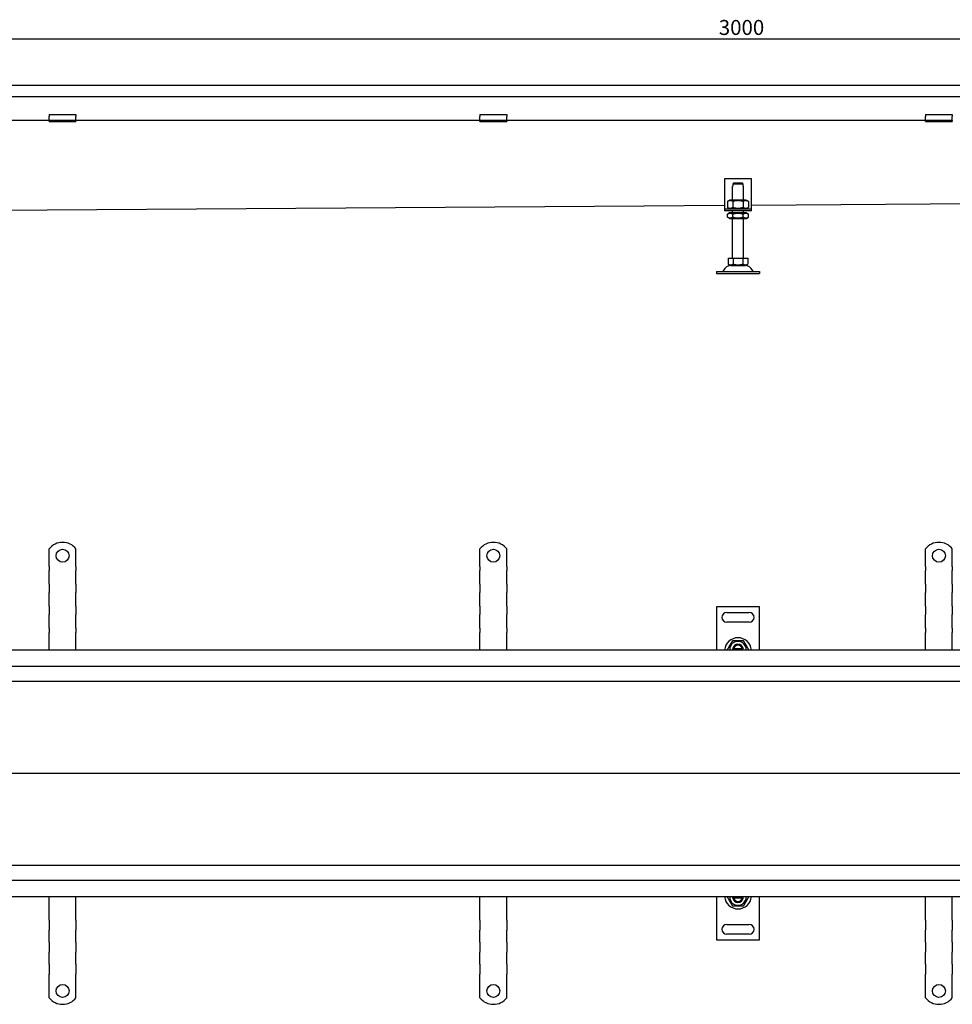
# Model space of a CAD drawing. Units: millimetres. Extents: x 124 to 4483, y 1041 to 2129.
# Drawn here: x 995 to 1865, y 1210 to 2129 of the extents above; entities that cross this region are included whole.
import ezdxf

# ---------------------------------------------------------------- set-up
doc = ezdxf.new("R2010")
doc.units = ezdxf.units.MM
doc.header["$LTSCALE"] = 4
doc.linetypes.add('GEN7', pattern=[13.75, 10, -1.25, 1.25, -1.25])
doc.layers.add('5', color=3, linetype='Continuous')
doc.layers.add('7', color=4, linetype='GEN7')
doc.styles.add('Text poznámky (ISO)', font='TAHOMA.TTF')
doc.dimstyles.new('Výchozí (ISO)', dxfattribs={"dimscale": 4, "dimtxt": 3.5, "dimasz": 2.5, "dimexe": 1, "dimexo": 0, "dimgap": 0.762, "dimtad": 1, "dimrnd": 1e-08, "dimtxsty": 'Text poznámky (ISO)', "dimcen": 0.09, "dimdle": 10, "dimclrd": 256, "dimclre": 256, "dimclrt": 256, "dimazin": 2, "dimtfac": 1.001486, "dimtmove": 0, "dimatfit": 3, "dimfxl": 1, "dimtolj": 1, "dimlwd": -1, "dimlwe": -1, "dimarcsym": 0})

# ---------------------------------------------------------------- blocks, each defined once
blk = doc.blocks.new('*D32')
at = {"layer": '5'}
for p, q in [((165.03, 2067.31), (165.03, 2115.01)), ((3165.03, 2067.36), (3165.03, 2115.01)), ((175.03, 2111.01), (3155.03, 2111.01))]:
    blk.add_line(p, q, dxfattribs=at)
for points in [[(175.03, 2112.67), (175.03, 2109.34), (165.03, 2111.01)], [(3155.03, 2112.67), (3155.03, 2109.34), (3165.03, 2111.01)]]:
    blk.add_solid(points, dxfattribs=at)
at = {"layer": 'Defpoints', "color": 0}
for p in [(3165.03, 2111.01), (165.03, 2067.31), (3165.03, 2067.36)]:
    blk.add_point(p, dxfattribs=at)
at = {"layer": '5', "insert": (1647.08, 2128.64), "char_height": 14, "attachment_point": 1, "style": 'Text poznámky (ISO)'}
blk.add_mtext('\\A1;3000', dxfattribs=at)

msp = doc.modelspace()

# ---------------------------------------------------------------- linework, layer by layer
for p, q in [((1577.5584, 2067.3589), (167.0256, 2067.3589)), ((3163.0256, 2067.3589), (1577.5584, 2067.3589)), ((167.0256, 2057.3589), (1577.5584, 2057.3589)), ((1577.5584, 2057.3589), (3163.0256, 2057.3589)), ((1022.0987, 2040.5556), (1022.0987, 2038.6518)), ((1022.0987, 2040.5556), (1047.0987, 2040.5556)), ((1047.0987, 2040.5556), (1047.0987, 2038.6518)), ((1424.1544, 2040.5556), (1424.1544, 2038.6518)), ((1424.1544, 2040.5556), (1449.1544, 2040.5556)), ((1449.1544, 2040.5556), (1449.1544, 2038.6518)), ((1840.0256, 2040.5556), (1840.0256, 2038.6518)), ((1840.0256, 2040.5556), (1865.0256, 2040.5556)), ((1865.0256, 2040.5556), (1865.0256, 2038.6518)), ((1577.5584, 2034.8589), (665.0256, 2034.8589)), ((1022.0987, 2036.1769), (1022.0987, 2038.6518)), ((1022.0987, 2034.8589), (1022.0987, 2036.1769)), ((1022.0987, 2033.8589), (1022.0987, 2034.8589)), ((1022.0987, 2033.8589), (1047.0987, 2033.8589)), ((1047.0987, 2036.1769), (1047.0987, 2038.6518)), ((1047.0987, 2034.8589), (1047.0987, 2036.1769)), ((1047.0987, 2034.8589), (1047.0987, 2033.8589)), ((1424.1544, 2036.1769), (1424.1544, 2038.6518)), ((1424.1544, 2034.8589), (1424.1544, 2036.1769)), ((1424.1544, 2033.8589), (1424.1544, 2034.8589)), ((1424.1544, 2033.8589), (1449.1544, 2033.8589)), ((1449.1544, 2036.1769), (1449.1544, 2038.6518)), ((1449.1544, 2034.8589), (1449.1544, 2036.1769)), ((1449.1544, 2034.8589), (1449.1544, 2033.8589)), ((1840.0256, 2034.8589), (1577.5584, 2034.8589)), ((1840.0256, 2036.1769), (1840.0256, 2038.6518)), ((1840.0256, 2034.8589), (1840.0256, 2036.1769)), ((1840.0256, 2033.8589), (1840.0256, 2034.8589)), ((1865.0256, 2034.8589), (1840.0256, 2034.8589)), ((1840.0256, 2033.8589), (1865.0256, 2033.8589)), ((1865.0256, 2036.1769), (1865.0256, 2038.6518)), ((1865.0256, 2034.8589), (1865.0256, 2036.1769)), ((1865.0256, 2034.8589), (1865.0256, 2033.8589)), ((1652.4908, 1980.5383), (1652.4908, 1954.5383)), ((1677.4908, 1980.5383), (1652.4908, 1980.5383)), ((1660.0918, 1975.5383), (1660.0918, 1973.5383)), ((1669.8897, 1975.5383), (1660.0918, 1975.5383)), ((1661.1178, 1976.5383), (1668.8637, 1976.5383)), ((1669.8897, 1973.5383), (1669.8897, 1975.5383)), ((1677.4908, 1954.5383), (1677.4908, 1980.5383)), ((1659.9908, 1973.5383), (1660.0918, 1973.5383)), ((1659.9908, 1960.5383), (1659.9908, 1973.5383)), ((1669.8897, 1973.5383), (1669.9908, 1973.5383)), ((1669.9908, 1960.5383), (1669.9908, 1973.5383)), ((1657.3408, 1960.5383), (1655.1758, 1959.2883)), ((1655.1758, 1959.2883), (1655.1758, 1953.7882)), ((1672.6408, 1960.5383), (1657.3408, 1960.5383)), ((1660.0833, 1959.2883), (1660.0833, 1953.7882)), ((1669.8982, 1959.2883), (1669.8982, 1953.7882)), ((1672.6408, 1960.5383), (1674.8057, 1959.2883)), ((1674.8057, 1959.2883), (1674.8057, 1953.7882)), ((1677.4908, 1955.9478), (3102.4584, 1965.4603)), ((227.5231, 1946.2685), (1577.5584, 1955.2807)), ((1577.5584, 1955.2807), (1652.4908, 1955.7809)), ((1652.4908, 1954.5383), (1652.4908, 1952.5383)), ((1652.4908, 1952.5383), (1677.4908, 1952.5383)), ((1652.4908, 1952.5383), (1652.4908, 1950.5383)), ((1677.4908, 1950.5383), (1652.4908, 1950.5383)), ((1657.3408, 1952.5383), (1655.1758, 1953.7882)), ((1657.1908, 1948.5383), (1655.1758, 1947.3749)), ((1672.7908, 1948.5383), (1657.1908, 1948.5383)), ((1659.9908, 1948.5383), (1659.9908, 1950.5383)), ((1669.9908, 1948.5383), (1669.9908, 1950.5383)), ((1672.6408, 1952.5383), (1674.8057, 1953.7882)), ((1672.7908, 1948.5383), (1674.8057, 1947.3749)), ((1677.4908, 1952.5383), (1677.4908, 1954.5383)), ((1677.4908, 1950.5383), (1677.4908, 1952.5383)), ((1655.1758, 1944.7016), (1655.1758, 1947.3749)), ((1657.1908, 1943.5383), (1655.1758, 1944.7016)), ((1657.1908, 1943.5383), (1672.7908, 1943.5383)), ((1659.9908, 1906.5383), (1659.9908, 1943.5383)), ((1660.0833, 1944.7016), (1660.0833, 1947.3749)), ((1669.8982, 1944.7016), (1669.8982, 1947.3749)), ((1669.9908, 1906.5383), (1669.9908, 1943.5383)), ((1672.7908, 1943.5383), (1674.8057, 1944.7016)), ((1674.8057, 1944.7016), (1674.8057, 1947.3749)), ((1655.7408, 1906.5383), (1660.3658, 1906.5383)), ((1655.7408, 1906.5383), (1655.7408, 1900.8734)), ((1660.3658, 1906.5383), (1669.6158, 1906.5383)), ((1660.3658, 1906.5383), (1660.3658, 1900.8734)), ((1669.6158, 1906.5383), (1669.6158, 1900.8734)), ((1669.6158, 1906.5383), (1674.2408, 1906.5383)), ((1674.2408, 1906.5383), (1674.2408, 1900.8734)), ((1644.9908, 1894.0383), (1684.9908, 1894.0383)), ((1644.9908, 1894.0383), (1644.9908, 1892.0383)), ((1658.0533, 1899.5383), (1655.7408, 1900.8734)), ((1658.0533, 1899.5383), (1671.9283, 1899.5383)), ((1671.9283, 1899.5383), (1674.2408, 1900.8734)), ((1684.9908, 1894.0383), (1684.9908, 1892.0383)), ((1644.9908, 1892.0383), (1684.9908, 1892.0383)), ((1022.0987, 1618.727), (1022.0987, 1635.2144)), ((1047.0987, 1618.727), (1047.0987, 1635.2144)), ((1424.1544, 1618.727), (1424.1544, 1635.2144)), ((1449.1544, 1618.727), (1449.1544, 1635.2144)), ((1840.0256, 1618.727), (1840.0256, 1635.2144)), ((1865.0256, 1618.727), (1865.0256, 1635.2144)), ((1022.0987, 1618.727), (1022.0987, 1614.8379)), ((1047.0987, 1618.727), (1047.0987, 1614.8379)), ((1424.1544, 1618.727), (1424.1544, 1614.8379)), ((1449.1544, 1618.727), (1449.1544, 1614.8379)), ((1840.0256, 1618.727), (1840.0256, 1614.8379)), ((1865.0256, 1618.727), (1865.0256, 1614.8379)), ((1022.0987, 1612.363), (1022.0987, 1614.8379)), ((1022.0987, 1604.5848), (1022.0987, 1612.363)), ((1047.0987, 1612.363), (1047.0987, 1614.8379)), ((1047.0987, 1604.5848), (1047.0987, 1612.363)), ((1424.1544, 1612.363), (1424.1544, 1614.8379)), ((1424.1544, 1604.5848), (1424.1544, 1612.363)), ((1449.1544, 1612.363), (1449.1544, 1614.8379)), ((1449.1544, 1604.5848), (1449.1544, 1612.363)), ((1840.0256, 1612.363), (1840.0256, 1614.8379)), ((1840.0256, 1604.5848), (1840.0256, 1612.363)), ((1865.0256, 1612.363), (1865.0256, 1614.8379)), ((1865.0256, 1604.5848), (1865.0256, 1612.363)), ((1022.0987, 1602.1099), (1022.0987, 1604.5848)), ((1022.0987, 1602.1099), (1022.0987, 1594.3318)), ((1047.0987, 1602.1099), (1047.0987, 1604.5848)), ((1047.0987, 1602.1099), (1047.0987, 1594.3318)), ((1424.1544, 1602.1099), (1424.1544, 1604.5848)), ((1424.1544, 1602.1099), (1424.1544, 1594.3318)), ((1449.1544, 1602.1099), (1449.1544, 1604.5848)), ((1449.1544, 1602.1099), (1449.1544, 1594.3318)), ((1840.0256, 1602.1099), (1840.0256, 1604.5848)), ((1840.0256, 1602.1099), (1840.0256, 1594.3318)), ((1865.0256, 1602.1099), (1865.0256, 1604.5848)), ((1865.0256, 1602.1099), (1865.0256, 1594.3318)), ((1022.0987, 1591.8569), (1022.0987, 1594.3318)), ((1022.0987, 1584.0787), (1022.0987, 1591.8569)), ((1047.0987, 1591.8569), (1047.0987, 1594.3318)), ((1047.0987, 1584.0787), (1047.0987, 1591.8569)), ((1424.1544, 1591.8569), (1424.1544, 1594.3318)), ((1424.1544, 1584.0787), (1424.1544, 1591.8569)), ((1449.1544, 1591.8569), (1449.1544, 1594.3318)), ((1449.1544, 1584.0787), (1449.1544, 1591.8569)), ((1840.0256, 1591.8569), (1840.0256, 1594.3318)), ((1840.0256, 1584.0787), (1840.0256, 1591.8569)), ((1865.0256, 1591.8569), (1865.0256, 1594.3318)), ((1865.0256, 1584.0787), (1865.0256, 1591.8569)), ((1022.0987, 1581.6038), (1022.0987, 1584.0787)), ((1022.0987, 1581.6038), (1022.0987, 1573.8257)), ((1047.0987, 1581.6038), (1047.0987, 1584.0787)), ((1047.0987, 1581.6038), (1047.0987, 1573.8257)), ((1424.1544, 1581.6038), (1424.1544, 1584.0787)), ((1424.1544, 1581.6038), (1424.1544, 1573.8257)), ((1449.1544, 1581.6038), (1449.1544, 1584.0787)), ((1449.1544, 1581.6038), (1449.1544, 1573.8257)), ((1644.9908, 1581.227), (1644.9908, 1540.727)), ((1684.9908, 1581.227), (1644.9908, 1581.227)), ((1684.9908, 1540.727), (1684.9908, 1581.227)), ((1840.0256, 1581.6038), (1840.0256, 1584.0787)), ((1840.0256, 1581.6038), (1840.0256, 1573.8257)), ((1865.0256, 1581.6038), (1865.0256, 1584.0787)), ((1865.0256, 1581.6038), (1865.0256, 1573.8257)), ((1022.0987, 1571.3508), (1022.0987, 1573.8257)), ((1022.0987, 1563.5726), (1022.0987, 1571.3508)), ((1047.0987, 1571.3508), (1047.0987, 1573.8257)), ((1047.0987, 1563.5726), (1047.0987, 1571.3508)), ((1424.1544, 1571.3508), (1424.1544, 1573.8257)), ((1424.1544, 1563.5726), (1424.1544, 1571.3508)), ((1449.1544, 1571.3508), (1449.1544, 1573.8257)), ((1449.1544, 1563.5726), (1449.1544, 1571.3508)), ((1654.4908, 1575.727), (1675.4908, 1575.727)), ((1840.0256, 1571.3508), (1840.0256, 1573.8257)), ((1840.0256, 1563.5726), (1840.0256, 1571.3508)), ((1865.0256, 1571.3508), (1865.0256, 1573.8257)), ((1865.0256, 1563.5726), (1865.0256, 1571.3508)), ((1022.0987, 1561.0978), (1022.0987, 1563.5726)), ((1047.0987, 1561.0978), (1047.0987, 1563.5726)), ((1424.1544, 1561.0978), (1424.1544, 1563.5726)), ((1449.1544, 1561.0978), (1449.1544, 1563.5726)), ((1675.4908, 1566.727), (1654.4908, 1566.727)), ((1840.0256, 1561.0978), (1840.0256, 1563.5726)), ((1865.0256, 1561.0978), (1865.0256, 1563.5726)), ((1022.0987, 1561.0978), (1022.0987, 1557.2087)), ((1022.0987, 1540.727), (1022.0987, 1557.2087)), ((1047.0987, 1561.0978), (1047.0987, 1557.2087)), ((1047.0987, 1540.727), (1047.0987, 1557.2087)), ((1424.1544, 1561.0978), (1424.1544, 1557.2087)), ((1424.1544, 1540.727), (1424.1544, 1557.2087)), ((1449.1544, 1561.0978), (1449.1544, 1557.2087)), ((1449.1544, 1540.727), (1449.1544, 1557.2087)), ((1840.0256, 1561.0978), (1840.0256, 1557.2087)), ((1840.0256, 1540.727), (1840.0256, 1557.2087)), ((1865.0256, 1561.0978), (1865.0256, 1557.2087)), ((1865.0256, 1540.727), (1865.0256, 1557.2087)), ((1577.5584, 1540.727), (167.0256, 1540.727)), ((3163.0256, 1540.727), (1577.5584, 1540.727)), ((1661.1178, 1542.227), (1668.8637, 1542.227)), ((167.0256, 1525.727), (1577.5584, 1525.727)), ((1577.5584, 1525.727), (3163.0256, 1525.727)), ((167.0256, 1511.727), (2952.5256, 1511.727)), ((2952.5256, 1339.727), (167.0256, 1339.727)), ((1577.5584, 1325.727), (167.0256, 1325.727)), ((3163.0256, 1325.727), (1577.5584, 1325.727)), ((167.0256, 1310.727), (1577.5584, 1310.727)), ((1022.0987, 1294.2452), (1022.0987, 1310.727)), ((1047.0987, 1294.2452), (1047.0987, 1310.727)), ((1424.1544, 1294.2452), (1424.1544, 1310.727)), ((1449.1544, 1294.2452), (1449.1544, 1310.727)), ((1577.5584, 1310.727), (3163.0256, 1310.727)), ((1644.9908, 1310.727), (1644.9908, 1270.227)), ((1668.8637, 1309.227), (1661.1178, 1309.227)), ((1684.9908, 1270.227), (1684.9908, 1310.727)), ((1840.0256, 1294.2452), (1840.0256, 1310.727)), ((1865.0256, 1294.2452), (1865.0256, 1310.727)), ((1022.0987, 1291.0633), (1022.0987, 1294.2452)), ((1022.0987, 1288.5884), (1022.0987, 1291.0633)), ((1022.0987, 1288.5884), (1022.0987, 1279.396)), ((1047.0987, 1291.0633), (1047.0987, 1294.2452)), ((1047.0987, 1288.5884), (1047.0987, 1291.0633)), ((1047.0987, 1288.5884), (1047.0987, 1279.396)), ((1424.1544, 1291.0633), (1424.1544, 1294.2452)), ((1424.1544, 1288.5884), (1424.1544, 1291.0633)), ((1424.1544, 1288.5884), (1424.1544, 1279.396)), ((1449.1544, 1291.0633), (1449.1544, 1294.2452)), ((1449.1544, 1288.5884), (1449.1544, 1291.0633)), ((1449.1544, 1288.5884), (1449.1544, 1279.396)), ((1840.0256, 1291.0633), (1840.0256, 1294.2452)), ((1840.0256, 1288.5884), (1840.0256, 1291.0633)), ((1840.0256, 1288.5884), (1840.0256, 1279.396)), ((1865.0256, 1291.0633), (1865.0256, 1294.2452)), ((1865.0256, 1288.5884), (1865.0256, 1291.0633)), ((1865.0256, 1288.5884), (1865.0256, 1279.396)), ((1022.0987, 1276.9211), (1022.0987, 1279.396)), ((1047.0987, 1276.9211), (1047.0987, 1279.396)), ((1424.1544, 1276.9211), (1424.1544, 1279.396)), ((1449.1544, 1276.9211), (1449.1544, 1279.396)), ((1654.4908, 1284.727), (1675.4908, 1284.727)), ((1840.0256, 1276.9211), (1840.0256, 1279.396)), ((1865.0256, 1276.9211), (1865.0256, 1279.396)), ((1022.0987, 1270.5572), (1022.0987, 1276.9211)), ((1022.0987, 1268.0823), (1022.0987, 1270.5572)), ((1022.0987, 1268.0823), (1022.0987, 1258.8899)), ((1047.0987, 1270.5572), (1047.0987, 1276.9211)), ((1047.0987, 1268.0823), (1047.0987, 1270.5572)), ((1047.0987, 1268.0823), (1047.0987, 1258.8899)), ((1424.1544, 1270.5572), (1424.1544, 1276.9211)), ((1424.1544, 1268.0823), (1424.1544, 1270.5572)), ((1424.1544, 1268.0823), (1424.1544, 1258.8899)), ((1449.1544, 1270.5572), (1449.1544, 1276.9211)), ((1449.1544, 1268.0823), (1449.1544, 1270.5572)), ((1449.1544, 1268.0823), (1449.1544, 1258.8899)), ((1644.9908, 1270.227), (1684.9908, 1270.227)), ((1675.4908, 1275.727), (1654.4908, 1275.727)), ((1840.0256, 1270.5572), (1840.0256, 1276.9211)), ((1840.0256, 1268.0823), (1840.0256, 1270.5572)), ((1840.0256, 1268.0823), (1840.0256, 1258.8899)), ((1865.0256, 1270.5572), (1865.0256, 1276.9211)), ((1865.0256, 1268.0823), (1865.0256, 1270.5572)), ((1865.0256, 1268.0823), (1865.0256, 1258.8899)), ((1022.0987, 1256.415), (1022.0987, 1258.8899)), ((1047.0987, 1256.415), (1047.0987, 1258.8899)), ((1424.1544, 1256.415), (1424.1544, 1258.8899)), ((1449.1544, 1256.415), (1449.1544, 1258.8899)), ((1840.0256, 1256.415), (1840.0256, 1258.8899)), ((1865.0256, 1256.415), (1865.0256, 1258.8899)), ((1022.0987, 1250.0511), (1022.0987, 1256.415)), ((1022.0987, 1247.5762), (1022.0987, 1250.0511)), ((1047.0987, 1250.0511), (1047.0987, 1256.415)), ((1047.0987, 1247.5762), (1047.0987, 1250.0511)), ((1424.1544, 1250.0511), (1424.1544, 1256.415)), ((1424.1544, 1247.5762), (1424.1544, 1250.0511)), ((1449.1544, 1250.0511), (1449.1544, 1256.415)), ((1449.1544, 1247.5762), (1449.1544, 1250.0511)), ((1840.0256, 1250.0511), (1840.0256, 1256.415)), ((1840.0256, 1247.5762), (1840.0256, 1250.0511)), ((1865.0256, 1250.0511), (1865.0256, 1256.415)), ((1865.0256, 1247.5762), (1865.0256, 1250.0511)), ((1022.0987, 1247.5762), (1022.0987, 1238.3838)), ((1047.0987, 1247.5762), (1047.0987, 1238.3838)), ((1424.1544, 1247.5762), (1424.1544, 1238.3838)), ((1449.1544, 1247.5762), (1449.1544, 1238.3838)), ((1840.0256, 1247.5762), (1840.0256, 1238.3838)), ((1865.0256, 1247.5762), (1865.0256, 1238.3838)), ((1022.0987, 1235.9089), (1022.0987, 1238.3838)), ((1022.0987, 1232.727), (1022.0987, 1235.9089)), ((1022.0987, 1216.2395), (1022.0987, 1232.727)), ((1047.0987, 1235.9089), (1047.0987, 1238.3838)), ((1047.0987, 1232.727), (1047.0987, 1235.9089)), ((1047.0987, 1216.2395), (1047.0987, 1232.727)), ((1424.1544, 1235.9089), (1424.1544, 1238.3838)), ((1424.1544, 1232.727), (1424.1544, 1235.9089)), ((1424.1544, 1216.2395), (1424.1544, 1232.727)), ((1449.1544, 1235.9089), (1449.1544, 1238.3838)), ((1449.1544, 1232.727), (1449.1544, 1235.9089)), ((1449.1544, 1216.2395), (1449.1544, 1232.727)), ((1840.0256, 1235.9089), (1840.0256, 1238.3838)), ((1840.0256, 1232.727), (1840.0256, 1235.9089)), ((1840.0256, 1216.2395), (1840.0256, 1232.727)), ((1865.0256, 1235.9089), (1865.0256, 1238.3838)), ((1865.0256, 1232.727), (1865.0256, 1235.9089)), ((1865.0256, 1216.2395), (1865.0256, 1232.727))]:
    msp.add_line(p, q)
for centre in [(1034.5987, 1628.727), (1436.6544, 1628.727), (1852.5256, 1628.727), (1034.5987, 1222.727), (1436.6544, 1222.727), (1852.5256, 1222.727)]:
    msp.add_circle(centre, 6)
for centre, radius, start, end in [((1650.3269, 1895.0383), 1, 270, 335.0989376), ((1658.9437, 1891.0383), 8.5, 90, 155.0989376), ((1671.0378, 1891.0383), 8.5, 24.9010624, 90), ((1679.6546, 1895.0383), 1, 204.9010624, 270), ((1034.5987, 1625.227), 16, 38.6248329, 141.3751671), ((1436.6544, 1625.227), 16, 38.6248329, 141.3751671), ((1852.5256, 1625.227), 16, 38.6248329, 141.3751671), ((1654.4908, 1571.227), 4.5, 90, 270), ((1675.4908, 1571.227), 4.5, 270, 90), ((1664.9908, 1539.727), 12.5, 4.5885657, 175.4114343), ((1664.9908, 1541.227), 7.65, 356.2525064, 183.7474936), ((1664.9908, 1541.227), 5, 11.536959, 168.463041), ((1664.9908, 1541.227), 4, 14.4775122, 165.5224878), ((1664.9908, 1541.227), 5, 168.463041, 185.7391705), ((1664.9908, 1541.227), 5, 354.2608295, 11.536959), ((1664.9908, 1311.727), 12.5, 184.5885657, 355.4114343), ((1664.9908, 1310.227), 7.65, 176.2525064, 3.7474936), ((1664.9908, 1310.227), 5, 174.2608295, 191.536959), ((1664.9908, 1310.227), 5, 191.536959, 348.463041), ((1664.9908, 1310.227), 4, 194.4775122, 345.5224878), ((1664.9908, 1310.227), 5, 348.463041, 5.7391705), ((1654.4908, 1280.227), 4.5, 90, 270), ((1675.4908, 1280.227), 4.5, 270, 90), ((1034.5987, 1226.227), 16, 218.6248329, 321.3751671), ((1436.6544, 1226.227), 16, 218.6248329, 321.3751671), ((1852.5256, 1226.227), 16, 218.6248329, 321.3751671)]:
    msp.add_arc(centre, radius, start, end)
for points, weights in [([(1661.1178, 1976.5383), (1660.6618, 1976.0967), (1660.0918, 1975.5383)], [1, 1.01641431551, 1.01967201941]), ([(1669.8897, 1975.5383), (1669.3197, 1976.0967), (1668.8637, 1976.5383)], [1.01967201941, 1.01641431551, 1]), ([(1660.0833, 1959.2883), (1657.6295, 1960.705), (1655.1758, 1959.2883)], [1, 1.15470053838, 1]), ([(1669.8982, 1959.2883), (1664.9908, 1960.705), (1660.0833, 1959.2883)], [1, 1.15470053838, 1]), ([(1674.8057, 1959.2883), (1672.352, 1960.705), (1669.8982, 1959.2883)], [1, 1.15470053838, 1]), ([(1655.1758, 1953.7882), (1657.6295, 1952.3715), (1660.0833, 1953.7882)], [1, 1.15470053838, 1]), ([(1660.0833, 1947.3749), (1657.6295, 1948.7916), (1655.1758, 1947.3749)], [1, 1.15470053838, 1]), ([(1660.0833, 1953.7882), (1664.9908, 1952.3715), (1669.8982, 1953.7882)], [1, 1.15470053838, 1]), ([(1669.8982, 1947.3749), (1664.9908, 1948.7916), (1660.0833, 1947.3749)], [1, 1.15470053838, 1]), ([(1669.8982, 1953.7882), (1672.352, 1952.3715), (1674.8057, 1953.7882)], [1, 1.15470053838, 1]), ([(1674.8057, 1947.3749), (1672.352, 1948.7916), (1669.8982, 1947.3749)], [1, 1.15470053838, 1]), ([(1655.1758, 1944.7016), (1657.6295, 1943.2849), (1660.0833, 1944.7016)], [1, 1.15470053838, 1]), ([(1660.0833, 1944.7016), (1664.9908, 1943.2849), (1669.8982, 1944.7016)], [1, 1.15470053838, 1]), ([(1669.8982, 1944.7016), (1672.352, 1943.2849), (1674.8057, 1944.7016)], [1, 1.15470053838, 1]), ([(1655.7408, 1900.8734), (1658.0533, 1899.5383), (1660.3658, 1900.8734)], [1.16127596677, 1.34092598403, 1.16127596677]), ([(1660.3658, 1900.8734), (1664.9908, 1899.5383), (1669.6158, 1900.8734)], [1.16127596677, 1.34092598403, 1.16127596677]), ([(1669.6158, 1900.8734), (1671.9283, 1899.5383), (1674.2408, 1900.8734)], [1.16127596677, 1.34092598403, 1.16127596677]), ([(1655.1758, 1541.227), (1657.6295, 1545.477), (1660.0833, 1549.727)], [1, 1.15470053838, 1]), ([(1660.0833, 1549.727), (1664.9908, 1549.727), (1669.8982, 1549.727)], [1, 1.15470053838, 1]), ([(1669.8982, 1549.727), (1672.352, 1545.477), (1674.8057, 1541.227)], [1, 1.15470053838, 1]), ([(1655.4645, 1540.727), (1655.3222, 1540.9734), (1655.1758, 1541.227)], [1.01527560141, 1.00805746824, 1]), ([(1660.0918, 1542.227), (1660.6618, 1542.227), (1661.1178, 1542.227)], [1.01967201941, 1.01641431551, 1]), ([(1668.8637, 1542.227), (1669.3197, 1542.227), (1669.8897, 1542.227)], [1, 1.01641431551, 1.01967201941]), ([(1674.8057, 1541.227), (1674.6593, 1540.9734), (1674.517, 1540.727)], [1, 1.00805746824, 1.01527560141]), ([(1655.1758, 1310.227), (1655.3222, 1310.4805), (1655.4645, 1310.727)], [1, 1.00805746824, 1.01527560141]), ([(1660.0833, 1301.727), (1657.6295, 1305.977), (1655.1758, 1310.227)], [1, 1.15470053838, 1]), ([(1661.1178, 1309.227), (1660.6618, 1309.227), (1660.0918, 1309.227)], [1, 1.01641431551, 1.01967201941]), ([(1669.8897, 1309.227), (1669.3197, 1309.227), (1668.8637, 1309.227)], [1.01967201941, 1.01641431551, 1]), ([(1674.8057, 1310.227), (1672.352, 1305.977), (1669.8982, 1301.727)], [1, 1.15470053838, 1]), ([(1674.517, 1310.727), (1674.6593, 1310.4805), (1674.8057, 1310.227)], [1.01527560141, 1.00805746824, 1]), ([(1669.8982, 1301.727), (1664.9908, 1301.727), (1660.0833, 1301.727)], [1, 1.15470053838, 1])]:
    msp.add_rational_spline(points, weights, degree=2)
at = {"layer": '7', "linetype": 'Continuous'}
msp.add_line((3173.0256, 1425.727), (157.0256, 1425.727), dxfattribs=at)

# ---------------------------------------------------------------- dimensions: what is measured, and where the dimension line sits
at = {"layer": '5'}
dim = msp.add_linear_dim(base=(3165.0256, 2111.0065), p1=(165.0256, 2067.3089), p2=(3165.0256, 2067.3589), angle=180, text='3000', dimstyle='Výchozí (ISO)', override={"dimdec": 2, "dimlfac": 1.322966, "dimtp": 0, "dimtm": 0, "dimtdec": 2, "dimtofl": 0, "dimatfit": 1}, dxfattribs=at)
dim.commit()
dim.dimension.update_dxf_attribs({"geometry": '*D32', "text_midpoint": (1667.2543, 2111.0065), "dimtype": 160})

doc.saveas('drawing.dxf')
